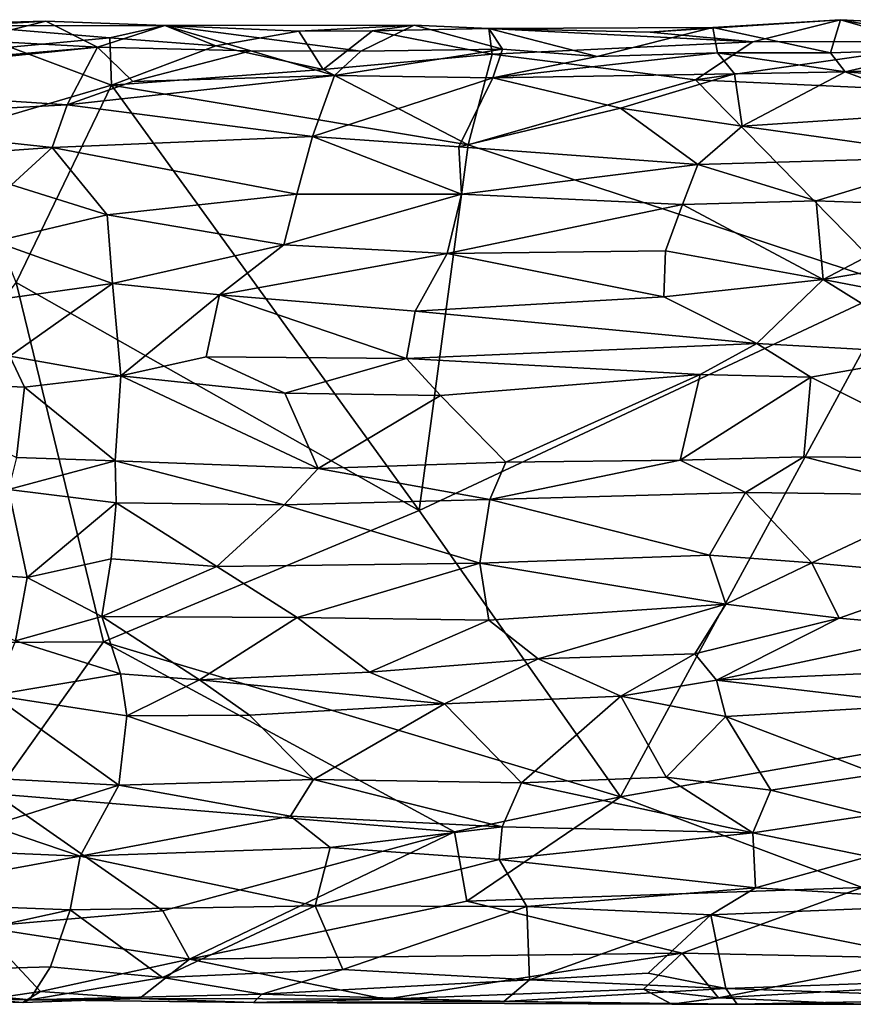
# Model space of a CAD drawing. Extents: x -11.4 to 12.5, y 4.3 to 4.8.
# Drawn here: x -7.4 to -7, y 4.3 to 4.8 of the extents above; entities that cross this region are included whole.
import ezdxf

# ---------------------------------------------------------------- set-up
doc = ezdxf.new("R2010")
doc.units = 0
doc.header["$MEASUREMENT"] = 0
doc.layers.add('1', color=7, linetype='Continuous')

msp = doc.modelspace()

# ---------------------------------------------------------------- linework, layer by layer
at = {"layer": '1'}
for points in [[(-7.38961, 4.75288, -0.94402), (-7.41869, 4.75341, -0.93486), (-7.35025, 4.75529, -0.91494)], [(-7.41869, 4.75341, -0.93486), (-7.38773, 4.74579, -0.83362), (-7.35025, 4.75529, -0.91494)], [(-7.35025, 4.75529, -0.91494), (-7.29149, 4.75309, -0.93362), (-7.38961, 4.75288, -0.94402)], [(-7.31864, 4.74695, -0.94508), (-7.38961, 4.75288, -0.94402), (-7.29149, 4.75309, -0.93362)], [(-7.38961, 4.75288, -0.94402), (-7.31864, 4.74695, -0.94508), (-7.36775, 4.74242, -0.95285)], [(-7.35025, 4.75529, -0.91494), (-7.38773, 4.74579, -0.83362), (-7.32473, 4.74233, -0.75725)], [(-7.32473, 4.74233, -0.75725), (-7.29149, 4.75309, -0.93362), (-7.35025, 4.75529, -0.91494)], [(-7.29149, 4.75309, -0.93362), (-7.32473, 4.74233, -0.75725), (-7.24908, 4.74064, -0.76796)], [(-7.26635, 4.74298, -0.95216), (-7.31864, 4.74695, -0.94508), (-7.29149, 4.75309, -0.93362)], [(-7.22536, 4.75026, -0.94141), (-7.29149, 4.75309, -0.93362), (-7.16841, 4.75319, -0.92752)], [(-7.16841, 4.75319, -0.92752), (-7.29149, 4.75309, -0.93362), (-7.19475, 4.7404, -0.78058)], [(-7.29149, 4.75309, -0.93362), (-7.22536, 4.75026, -0.94141), (-7.26635, 4.74298, -0.95216)], [(-7.24908, 4.74064, -0.76796), (-7.19475, 4.7404, -0.78058), (-7.29149, 4.75309, -0.93362)], [(-7.22536, 4.75026, -0.94141), (-7.16841, 4.75319, -0.92752), (-7.18911, 4.75054, -0.94822)], [(-7.12481, 4.74145, -0.77085), (-7.16841, 4.75319, -0.92752), (-7.19475, 4.7404, -0.78058)], [(-7.16841, 4.75319, -0.92752), (-7.13171, 4.75166, -0.93382), (-7.18911, 4.75054, -0.94822)], [(-7.13171, 4.75166, -0.93382), (-7.16841, 4.75319, -0.92752), (-7.12481, 4.74145, -0.77085)], [(-7.02118, 4.75219, -0.91812), (-6.95808, 4.75596, -0.93565), (-7.05205, 4.74977, -0.93908)], [(-7.05205, 4.74977, -0.93908), (-6.95808, 4.75596, -0.93565), (-7.0014, 4.74504, -0.94805)], [(-7.02118, 4.75219, -0.91812), (-6.96299, 4.73957, -0.7737), (-6.95808, 4.75596, -0.93565)], [(-6.89761, 4.74523, -0.94837), (-7.0014, 4.74504, -0.94805), (-6.95808, 4.75596, -0.93565)], [(-6.95808, 4.75596, -0.93565), (-6.96299, 4.73957, -0.7737), (-6.90781, 4.74149, -0.77149)], [(-6.90781, 4.74149, -0.77149), (-6.9094, 4.75346, -0.9264), (-6.95808, 4.75596, -0.93565)], [(-6.95808, 4.75596, -0.93565), (-6.9094, 4.75346, -0.9264), (-6.89761, 4.74523, -0.94837)], [(-7.22536, 4.75026, -0.94141), (-7.21341, 4.73146, -0.95228), (-7.26635, 4.74298, -0.95216)], [(-7.21341, 4.73146, -0.95228), (-7.22536, 4.75026, -0.94141), (-7.18911, 4.75054, -0.94822)], [(-7.21341, 4.73146, -0.95228), (-7.18911, 4.75054, -0.94822), (-7.12997, 4.739, -0.95071)], [(-7.12997, 4.739, -0.95071), (-7.18911, 4.75054, -0.94822), (-7.13171, 4.75166, -0.93382)], [(-7.02118, 4.75219, -0.91812), (-7.05205, 4.74977, -0.93908), (-7.13171, 4.75166, -0.93382)], [(-7.13171, 4.75166, -0.93382), (-7.07816, 4.73776, -0.7701), (-7.02118, 4.75219, -0.91812)], [(-7.0014, 4.74504, -0.94805), (-7.12997, 4.739, -0.95071), (-7.13171, 4.75166, -0.93382)], [(-7.05205, 4.74977, -0.93908), (-7.0014, 4.74504, -0.94805), (-7.13171, 4.75166, -0.93382)], [(-7.13171, 4.75166, -0.93382), (-7.12481, 4.74145, -0.77085), (-7.07816, 4.73776, -0.7701)], [(-7.07816, 4.73776, -0.7701), (-7.0188, 4.73955, -0.7598), (-7.02118, 4.75219, -0.91812)], [(-6.96299, 4.73957, -0.7737), (-7.02118, 4.75219, -0.91812), (-7.0188, 4.73955, -0.7598)], [(-7.38033, 4.73763, -0.75974), (-7.32473, 4.74233, -0.75725), (-7.38773, 4.74579, -0.83362)], [(-7.31776, 4.72362, -0.95283), (-7.36775, 4.74242, -0.95285), (-7.31864, 4.74695, -0.94508)], [(-7.31864, 4.74695, -0.94508), (-7.26635, 4.74298, -0.95216), (-7.31776, 4.72362, -0.95283)], [(-7.31776, 4.72362, -0.95283), (-7.26635, 4.74298, -0.95216), (-7.21341, 4.73146, -0.95228)], [(-7.0014, 4.74504, -0.94805), (-7.02958, 4.72633, -0.95417), (-7.12997, 4.739, -0.95071)], [(-6.89761, 4.74523, -0.94837), (-7.02958, 4.72633, -0.95417), (-7.0014, 4.74504, -0.94805)], [(-6.89761, 4.74523, -0.94837), (-6.87933, 4.71936, -0.95413), (-7.02958, 4.72633, -0.95417)], [(-7.50073, 4.72449, -0.75215), (-7.32473, 4.74233, -0.75725), (-7.38033, 4.73763, -0.75974)], [(-7.50073, 4.72449, -0.75215), (-7.33962, 4.71398, -0.72839), (-7.32473, 4.74233, -0.75725)], [(-7.36775, 4.74242, -0.95285), (-7.31776, 4.72362, -0.95283), (-7.39499, 4.70095, -0.95416)], [(-7.30735, 4.7254, -0.74072), (-7.32473, 4.74233, -0.75725), (-7.33962, 4.71398, -0.72839)], [(-7.32473, 4.74233, -0.75725), (-7.30735, 4.7254, -0.74072), (-7.24908, 4.74064, -0.76796)], [(-7.24908, 4.74064, -0.76796), (-7.30735, 4.7254, -0.74072), (-7.20773, 4.72839, -0.75702)], [(-7.19475, 4.7404, -0.78058), (-7.24908, 4.74064, -0.76796), (-7.20773, 4.72839, -0.75702)], [(-7.21341, 4.73146, -0.95228), (-7.12997, 4.739, -0.95071), (-7.14191, 4.69425, -0.95673)], [(-7.12959, 4.72728, -0.7491), (-7.12481, 4.74145, -0.77085), (-7.20773, 4.72839, -0.75702)], [(-7.20773, 4.72839, -0.75702), (-7.12481, 4.74145, -0.77085), (-7.19475, 4.7404, -0.78058)], [(-7.12997, 4.739, -0.95071), (-7.02958, 4.72633, -0.95417), (-7.14191, 4.69425, -0.95673)], [(-7.07816, 4.73776, -0.7701), (-7.12481, 4.74145, -0.77085), (-7.12959, 4.72728, -0.7491)], [(-7.0104, 4.72924, -0.74069), (-7.0188, 4.73955, -0.7598), (-7.12959, 4.72728, -0.7491)], [(-7.07816, 4.73776, -0.7701), (-7.12959, 4.72728, -0.7491), (-7.0188, 4.73955, -0.7598)], [(-6.95573, 4.73024, -0.75112), (-6.96299, 4.73957, -0.7737), (-7.0188, 4.73955, -0.7598)], [(-6.95573, 4.73024, -0.75112), (-7.0188, 4.73955, -0.7598), (-7.0104, 4.72924, -0.74069)], [(-6.95573, 4.73024, -0.75112), (-6.90781, 4.74149, -0.77149), (-6.96299, 4.73957, -0.7737)], [(-6.90781, 4.74149, -0.77149), (-6.95573, 4.73024, -0.75112), (-6.85964, 4.73394, -0.76078)], [(-6.85964, 4.73394, -0.76078), (-6.95573, 4.73024, -0.75112), (-6.84725, 4.72187, -0.7487)], [(-7.20773, 4.72839, -0.75702), (-7.30735, 4.7254, -0.74072), (-7.33962, 4.71398, -0.72839)], [(-7.33962, 4.71398, -0.72839), (-7.21869, 4.69831, -0.73689), (-7.20773, 4.72839, -0.75702)], [(-7.21341, 4.73146, -0.95228), (-7.14191, 4.69425, -0.95673), (-7.31776, 4.72362, -0.95283)], [(-7.12959, 4.72728, -0.7491), (-7.20773, 4.72839, -0.75702), (-7.21869, 4.69831, -0.73689)], [(-7.12959, 4.72728, -0.7491), (-7.06669, 4.71234, -0.73084), (-7.0104, 4.72924, -0.74069)], [(-7.00662, 4.70342, -0.72476), (-7.0104, 4.72924, -0.74069), (-7.06669, 4.71234, -0.73084)], [(-7.0104, 4.72924, -0.74069), (-7.00662, 4.70342, -0.72476), (-6.95573, 4.73024, -0.75112)], [(-6.95573, 4.73024, -0.75112), (-7.00662, 4.70342, -0.72476), (-6.90196, 4.71038, -0.74095)], [(-6.84725, 4.72187, -0.7487), (-6.95573, 4.73024, -0.75112), (-6.90196, 4.71038, -0.74095)], [(-7.33962, 4.71398, -0.72839), (-7.50073, 4.72449, -0.75215), (-7.47563, 4.70678, -0.73999)], [(-7.39499, 4.70095, -0.95416), (-7.31776, 4.72362, -0.95283), (-7.36479, 4.62627, -0.95778)], [(-7.31776, 4.72362, -0.95283), (-7.16606, 4.51375, -0.96796), (-7.36479, 4.62627, -0.95778)], [(-7.31776, 4.72362, -0.95283), (-7.14191, 4.69425, -0.95673), (-7.16606, 4.51375, -0.96796)], [(-7.21869, 4.69831, -0.73689), (-7.14636, 4.69326, -0.73471), (-7.12959, 4.72728, -0.7491)], [(-7.14636, 4.69326, -0.73471), (-7.06669, 4.71234, -0.73084), (-7.12959, 4.72728, -0.7491)], [(-6.92984, 4.62449, -0.96339), (-7.14191, 4.69425, -0.95673), (-7.02958, 4.72633, -0.95417)], [(-6.92984, 4.62449, -0.96339), (-7.02958, 4.72633, -0.95417), (-6.87933, 4.71936, -0.95413)], [(-7.33962, 4.71398, -0.72839), (-7.47563, 4.70678, -0.73999), (-7.34705, 4.69293, -0.71966)], [(-7.34705, 4.69293, -0.71966), (-7.21869, 4.69831, -0.73689), (-7.33962, 4.71398, -0.72839)], [(-7.02856, 4.68454, -0.71722), (-7.06669, 4.71234, -0.73084), (-7.14636, 4.69326, -0.73471)], [(-7.00662, 4.70342, -0.72476), (-7.06669, 4.71234, -0.73084), (-7.02856, 4.68454, -0.71722)], [(-7.00662, 4.70342, -0.72476), (-6.89846, 4.68834, -0.73497), (-6.90196, 4.71038, -0.74095)], [(-7.47563, 4.70678, -0.73999), (-7.48948, 4.68293, -0.73463), (-7.34705, 4.69293, -0.71966)], [(-7.02856, 4.68454, -0.71722), (-6.89846, 4.68834, -0.73497), (-7.00662, 4.70342, -0.72476)], [(-7.21869, 4.69831, -0.73689), (-7.34705, 4.69293, -0.71966), (-7.22644, 4.66978, -0.73342)], [(-7.14506, 4.66989, -0.73357), (-7.21869, 4.69831, -0.73689), (-7.22644, 4.66978, -0.73342)], [(-7.14506, 4.66989, -0.73357), (-7.14636, 4.69326, -0.73471), (-7.21869, 4.69831, -0.73689)], [(-6.92984, 4.62449, -0.96339), (-7.16606, 4.51375, -0.96796), (-7.14191, 4.69425, -0.95673)], [(-7.48948, 4.68293, -0.73463), (-7.36721, 4.67439, -0.71962), (-7.34705, 4.69293, -0.71966)], [(-7.31995, 4.65959, -0.72318), (-7.34705, 4.69293, -0.71966), (-7.36721, 4.67439, -0.71962)], [(-7.34705, 4.69293, -0.71966), (-7.31995, 4.65959, -0.72318), (-7.22644, 4.66978, -0.73342)], [(-7.14636, 4.69326, -0.73471), (-7.14506, 4.66989, -0.73357), (-7.02856, 4.68454, -0.71722)], [(-7.14506, 4.66989, -0.73357), (-7.03613, 4.66474, -0.71916), (-7.02856, 4.68454, -0.71722)], [(-7.03613, 4.66474, -0.71916), (-6.97011, 4.66655, -0.72404), (-7.02856, 4.68454, -0.71722)], [(-7.02856, 4.68454, -0.71722), (-6.97011, 4.66655, -0.72404), (-6.89846, 4.68834, -0.73497)], [(-6.89767, 4.66396, -0.73601), (-6.89846, 4.68834, -0.73497), (-6.97011, 4.66655, -0.72404)], [(-7.31995, 4.65959, -0.72318), (-7.36721, 4.67439, -0.71962), (-7.3755, 4.64645, -0.72748)], [(-7.14506, 4.66989, -0.73357), (-7.22644, 4.66978, -0.73342), (-7.23285, 4.64489, -0.74015)], [(-7.14506, 4.66989, -0.73357), (-7.23285, 4.64489, -0.74015), (-7.15221, 4.64063, -0.74371)], [(-7.15221, 4.64063, -0.74371), (-7.03613, 4.66474, -0.71916), (-7.14506, 4.66989, -0.73357)], [(-7.22644, 4.66978, -0.73342), (-7.31995, 4.65959, -0.72318), (-7.23285, 4.64489, -0.74015)], [(-6.97011, 4.66655, -0.72404), (-7.03613, 4.66474, -0.71916), (-6.96674, 4.62782, -0.73872)], [(-6.89767, 4.66396, -0.73601), (-6.97011, 4.66655, -0.72404), (-6.96674, 4.62782, -0.73872)], [(-7.04454, 4.64193, -0.72806), (-7.03613, 4.66474, -0.71916), (-7.15221, 4.64063, -0.74371)], [(-6.96674, 4.62782, -0.73872), (-7.03613, 4.66474, -0.71916), (-7.04454, 4.64193, -0.72806)], [(-6.89767, 4.66396, -0.73601), (-6.96674, 4.62782, -0.73872), (-6.91228, 4.63697, -0.74432)], [(-7.31729, 4.62578, -0.73779), (-7.31995, 4.65959, -0.72318), (-7.3755, 4.64645, -0.72748)], [(-7.23285, 4.64489, -0.74015), (-7.31995, 4.65959, -0.72318), (-7.31729, 4.62578, -0.73779)], [(-7.3755, 4.64645, -0.72748), (-7.37614, 4.61761, -0.7464), (-7.31729, 4.62578, -0.73779)], [(-7.23285, 4.64489, -0.74015), (-7.31729, 4.62578, -0.73779), (-7.2646, 4.62025, -0.75167)], [(-7.23285, 4.64489, -0.74015), (-7.2646, 4.62025, -0.75167), (-7.15221, 4.64063, -0.74371)], [(-7.15221, 4.64063, -0.74371), (-7.04521, 4.61922, -0.74608), (-7.04454, 4.64193, -0.72806)], [(-7.04454, 4.64193, -0.72806), (-7.04521, 4.61922, -0.74608), (-6.96674, 4.62782, -0.73872)], [(-7.15221, 4.64063, -0.74371), (-7.2646, 4.62025, -0.75167), (-7.168, 4.61216, -0.76536)], [(-7.04521, 4.61922, -0.74608), (-7.15221, 4.64063, -0.74371), (-7.168, 4.61216, -0.76536)], [(-6.96674, 4.62782, -0.73872), (-6.90741, 4.61631, -0.76143), (-6.91228, 4.63697, -0.74432)], [(-7.49757, 4.44787, -0.9676), (-7.36479, 4.62627, -0.95778), (-7.32174, 4.44893, -0.96946)], [(-7.16606, 4.51375, -0.96796), (-7.32174, 4.44893, -0.96946), (-7.36479, 4.62627, -0.95778)], [(-6.99937, 4.59615, -0.7697), (-6.96674, 4.62782, -0.73872), (-7.04521, 4.61922, -0.74608)], [(-6.96674, 4.62782, -0.73872), (-6.99937, 4.59615, -0.7697), (-6.90786, 4.59103, -0.79087)], [(-6.90786, 4.59103, -0.79087), (-6.90741, 4.61631, -0.76143), (-6.96674, 4.62782, -0.73872)], [(-7.31729, 4.62578, -0.73779), (-7.37614, 4.61761, -0.7464), (-7.36803, 4.58985, -0.77741)], [(-7.31729, 4.62578, -0.73779), (-7.36803, 4.58985, -0.77741), (-7.31323, 4.58018, -0.78441)], [(-7.2646, 4.62025, -0.75167), (-7.31729, 4.62578, -0.73779), (-7.31323, 4.58018, -0.78441)], [(-7.06659, 4.37245, -0.97698), (-7.16606, 4.51375, -0.96796), (-6.92984, 4.62449, -0.96339)], [(-6.92984, 4.62449, -0.96339), (-6.90866, 4.40027, -0.97618), (-7.06659, 4.37245, -0.97698)], [(-7.27118, 4.58958, -0.78352), (-7.2646, 4.62025, -0.75167), (-7.31323, 4.58018, -0.78441)], [(-7.2646, 4.62025, -0.75167), (-7.27118, 4.58958, -0.78352), (-7.17221, 4.58878, -0.79079)], [(-7.2646, 4.62025, -0.75167), (-7.17221, 4.58878, -0.79079), (-7.168, 4.61216, -0.76536)], [(-6.99937, 4.59615, -0.7697), (-7.04521, 4.61922, -0.74608), (-7.168, 4.61216, -0.76536)], [(-7.17221, 4.58878, -0.79079), (-6.99937, 4.59615, -0.7697), (-7.168, 4.61216, -0.76536)], [(-7.17221, 4.58878, -0.79079), (-7.02733, 4.58085, -0.78224), (-6.99937, 4.59615, -0.7697)], [(-7.02733, 4.58085, -0.78224), (-6.97277, 4.57959, -0.78624), (-6.99937, 4.59615, -0.7697)], [(-6.90786, 4.59103, -0.79087), (-6.99937, 4.59615, -0.7697), (-6.97277, 4.57959, -0.78624)], [(-7.36803, 4.58985, -0.77741), (-7.44274, 4.57838, -0.79408), (-7.36079, 4.57466, -0.78485)], [(-7.36079, 4.57466, -0.78485), (-7.31323, 4.58018, -0.78441), (-7.36803, 4.58985, -0.77741)], [(-7.23233, 4.57164, -0.79667), (-7.27118, 4.58958, -0.78352), (-7.31323, 4.58018, -0.78441)], [(-7.23233, 4.57164, -0.79667), (-7.17221, 4.58878, -0.79079), (-7.27118, 4.58958, -0.78352)], [(-7.17221, 4.58878, -0.79079), (-7.23233, 4.57164, -0.79667), (-7.15553, 4.57053, -0.79953)], [(-7.17221, 4.58878, -0.79079), (-7.15553, 4.57053, -0.79953), (-7.02733, 4.58085, -0.78224)], [(-6.89339, 4.53952, -0.8051), (-6.90786, 4.59103, -0.79087), (-6.97277, 4.57959, -0.78624)], [(-7.44274, 4.57838, -0.79408), (-7.36472, 4.53991, -0.79028), (-7.36079, 4.57466, -0.78485)], [(-7.31323, 4.58018, -0.78441), (-7.36079, 4.57466, -0.78485), (-7.31607, 4.5383, -0.79059)], [(-7.31323, 4.58018, -0.78441), (-7.31607, 4.5383, -0.79059), (-7.21578, 4.53454, -0.80513)], [(-7.31323, 4.58018, -0.78441), (-7.21578, 4.53454, -0.80513), (-7.23233, 4.57164, -0.79667)], [(-7.12328, 4.53757, -0.80241), (-7.02733, 4.58085, -0.78224), (-7.15553, 4.57053, -0.79953)], [(-7.12328, 4.53757, -0.80241), (-7.03721, 4.53858, -0.79023), (-7.02733, 4.58085, -0.78224)], [(-7.03721, 4.53858, -0.79023), (-6.97277, 4.57959, -0.78624), (-7.02733, 4.58085, -0.78224)], [(-6.97621, 4.54029, -0.79293), (-6.97277, 4.57959, -0.78624), (-7.03721, 4.53858, -0.79023)], [(-6.97277, 4.57959, -0.78624), (-6.97621, 4.54029, -0.79293), (-6.89339, 4.53952, -0.8051)], [(-7.36472, 4.53991, -0.79028), (-7.31607, 4.5383, -0.79059), (-7.36079, 4.57466, -0.78485)], [(-7.15553, 4.57053, -0.79953), (-7.23233, 4.57164, -0.79667), (-7.21578, 4.53454, -0.80513)], [(-7.21578, 4.53454, -0.80513), (-7.12328, 4.53757, -0.80241), (-7.15553, 4.57053, -0.79953)], [(-7.36472, 4.53991, -0.79028), (-7.3686, 4.52418, -0.79834), (-7.31607, 4.5383, -0.79059)], [(-7.00491, 4.5226, -0.79787), (-6.97621, 4.54029, -0.79293), (-7.03721, 4.53858, -0.79023)], [(-6.90149, 4.52133, -0.81329), (-6.97621, 4.54029, -0.79293), (-7.00491, 4.5226, -0.79787)], [(-6.89339, 4.53952, -0.8051), (-6.97621, 4.54029, -0.79293), (-6.90149, 4.52133, -0.81329)], [(-7.3686, 4.52418, -0.79834), (-7.31544, 4.51747, -0.80334), (-7.31607, 4.5383, -0.79059)], [(-7.21578, 4.53454, -0.80513), (-7.31607, 4.5383, -0.79059), (-7.23258, 4.51651, -0.81513)], [(-7.31607, 4.5383, -0.79059), (-7.31544, 4.51747, -0.80334), (-7.23258, 4.51651, -0.81513)], [(-7.23258, 4.51651, -0.81513), (-7.13113, 4.51919, -0.81443), (-7.21578, 4.53454, -0.80513)], [(-7.21578, 4.53454, -0.80513), (-7.13113, 4.51919, -0.81443), (-7.12328, 4.53757, -0.80241)], [(-7.00491, 4.5226, -0.79787), (-7.03721, 4.53858, -0.79023), (-7.13113, 4.51919, -0.81443)], [(-7.03721, 4.53858, -0.79023), (-7.12328, 4.53757, -0.80241), (-7.13113, 4.51919, -0.81443)], [(-7.44761, 4.48669, -0.84824), (-7.35941, 4.48061, -0.84038), (-7.3686, 4.52418, -0.79834)], [(-7.35941, 4.48061, -0.84038), (-7.31544, 4.51747, -0.80334), (-7.3686, 4.52418, -0.79834)], [(-7.13612, 4.48775, -0.84837), (-7.13113, 4.51919, -0.81443), (-7.23258, 4.51651, -0.81513)], [(-7.13113, 4.51919, -0.81443), (-7.13612, 4.48775, -0.84837), (-7.02283, 4.4917, -0.83101)], [(-7.13113, 4.51919, -0.81443), (-7.02283, 4.4917, -0.83101), (-7.00491, 4.5226, -0.79787)], [(-7.00491, 4.5226, -0.79787), (-7.02283, 4.4917, -0.83101), (-6.97231, 4.48793, -0.83624)], [(-7.00491, 4.5226, -0.79787), (-6.97231, 4.48793, -0.83624), (-6.90149, 4.52133, -0.81329)], [(-6.97231, 4.48793, -0.83624), (-6.89983, 4.48132, -0.85242), (-6.90149, 4.52133, -0.81329)], [(-7.35941, 4.48061, -0.84038), (-7.31795, 4.48984, -0.83131), (-7.31544, 4.51747, -0.80334)], [(-7.26577, 4.4861, -0.84339), (-7.31544, 4.51747, -0.80334), (-7.31795, 4.48984, -0.83131)], [(-7.31544, 4.51747, -0.80334), (-7.26577, 4.4861, -0.84339), (-7.23258, 4.51651, -0.81513)], [(-7.26577, 4.4861, -0.84339), (-7.13612, 4.48775, -0.84837), (-7.23258, 4.51651, -0.81513)], [(-7.06659, 4.37245, -0.97698), (-7.32174, 4.44893, -0.96946), (-7.16606, 4.51375, -0.96796)], [(-7.13612, 4.48775, -0.84837), (-7.01471, 4.46754, -0.84732), (-7.02283, 4.4917, -0.83101)], [(-6.97231, 4.48793, -0.83624), (-7.02283, 4.4917, -0.83101), (-7.01471, 4.46754, -0.84732)], [(-7.36526, 4.4494, -0.85914), (-7.35941, 4.48061, -0.84038), (-7.44761, 4.48669, -0.84824)], [(-7.32257, 4.46144, -0.85094), (-7.31795, 4.48984, -0.83131), (-7.35941, 4.48061, -0.84038)], [(-7.32257, 4.46144, -0.85094), (-7.26577, 4.4861, -0.84339), (-7.31795, 4.48984, -0.83131)], [(-7.22625, 4.46086, -0.864), (-7.26577, 4.4861, -0.84339), (-7.32257, 4.46144, -0.85094)], [(-7.13612, 4.48775, -0.84837), (-7.26577, 4.4861, -0.84339), (-7.22625, 4.46086, -0.864)], [(-7.13612, 4.48775, -0.84837), (-7.22625, 4.46086, -0.864), (-7.13169, 4.45961, -0.86474)], [(-7.13612, 4.48775, -0.84837), (-7.13169, 4.45961, -0.86474), (-7.01471, 4.46754, -0.84732)], [(-6.97231, 4.48793, -0.83624), (-7.01471, 4.46754, -0.84732), (-6.95881, 4.46059, -0.85656)], [(-6.95881, 4.46059, -0.85656), (-6.89983, 4.48132, -0.85242), (-6.97231, 4.48793, -0.83624)], [(-7.35941, 4.48061, -0.84038), (-7.36526, 4.4494, -0.85914), (-7.32257, 4.46144, -0.85094)], [(-6.95881, 4.46059, -0.85656), (-6.90005, 4.45539, -0.8673), (-6.89983, 4.48132, -0.85242)], [(-7.10734, 4.4405, -0.87015), (-7.01471, 4.46754, -0.84732), (-7.13169, 4.45961, -0.86474)], [(-7.02995, 4.44307, -0.85797), (-7.01471, 4.46754, -0.84732), (-7.10734, 4.4405, -0.87015)], [(-7.01471, 4.46754, -0.84732), (-7.02995, 4.44307, -0.85797), (-6.95881, 4.46059, -0.85656)], [(-7.3133, 4.43318, -0.86115), (-7.32257, 4.46144, -0.85094), (-7.36526, 4.4494, -0.85914)], [(-7.27435, 4.43014, -0.86825), (-7.22625, 4.46086, -0.864), (-7.32257, 4.46144, -0.85094)], [(-7.32257, 4.46144, -0.85094), (-7.3133, 4.43318, -0.86115), (-7.27435, 4.43014, -0.86825)], [(-7.22625, 4.46086, -0.864), (-7.27435, 4.43014, -0.86825), (-7.19045, 4.4339, -0.87334)], [(-7.22625, 4.46086, -0.864), (-7.19045, 4.4339, -0.87334), (-7.13169, 4.45961, -0.86474)], [(-7.13169, 4.45961, -0.86474), (-7.19045, 4.4339, -0.87334), (-7.10734, 4.4405, -0.87015)], [(-7.02995, 4.44307, -0.85797), (-7.01936, 4.42996, -0.8598), (-6.95881, 4.46059, -0.85656)], [(-7.01936, 4.42996, -0.8598), (-6.90005, 4.45539, -0.8673), (-6.95881, 4.46059, -0.85656)], [(-7.01936, 4.42996, -0.8598), (-6.87684, 4.43623, -0.87338), (-6.90005, 4.45539, -0.8673)], [(-7.49757, 4.44787, -0.9676), (-7.32174, 4.44893, -0.96946), (-7.37515, 4.37391, -0.96993)], [(-7.37639, 4.4226, -0.86169), (-7.3133, 4.43318, -0.86115), (-7.36526, 4.4494, -0.85914)], [(-7.32174, 4.44893, -0.96946), (-7.14851, 4.3551, -0.97587), (-7.37515, 4.37391, -0.96993)], [(-7.06659, 4.37245, -0.97698), (-7.14851, 4.3551, -0.97587), (-7.32174, 4.44893, -0.96946)], [(-7.10734, 4.4405, -0.87015), (-7.0665, 4.42211, -0.86238), (-7.02995, 4.44307, -0.85797)], [(-7.0665, 4.42211, -0.86238), (-7.01936, 4.42996, -0.8598), (-7.02995, 4.44307, -0.85797)], [(-7.15354, 4.41826, -0.87205), (-7.10734, 4.4405, -0.87015), (-7.19045, 4.4339, -0.87334)], [(-7.10734, 4.4405, -0.87015), (-7.15354, 4.41826, -0.87205), (-7.0665, 4.42211, -0.86238)], [(-7.3133, 4.43318, -0.86115), (-7.37639, 4.4226, -0.86169), (-7.31024, 4.41246, -0.85632)], [(-7.31024, 4.41246, -0.85632), (-7.27435, 4.43014, -0.86825), (-7.3133, 4.43318, -0.86115)], [(-7.27435, 4.43014, -0.86825), (-7.15354, 4.41826, -0.87205), (-7.19045, 4.4339, -0.87334)], [(-6.87684, 4.43623, -0.87338), (-7.01936, 4.42996, -0.8598), (-6.91596, 4.41783, -0.86982)], [(-7.24973, 4.41273, -0.86538), (-7.27435, 4.43014, -0.86825), (-7.31024, 4.41246, -0.85632)], [(-7.15354, 4.41826, -0.87205), (-7.27435, 4.43014, -0.86825), (-7.24973, 4.41273, -0.86538)], [(-7.0665, 4.42211, -0.86238), (-7.01466, 4.41203, -0.85421), (-7.01936, 4.42996, -0.8598)], [(-6.91596, 4.41783, -0.86982), (-7.01936, 4.42996, -0.8598), (-7.01466, 4.41203, -0.85421)], [(-7.37639, 4.4226, -0.86169), (-7.41534, 4.38355, -0.84142), (-7.31419, 4.37814, -0.83593)], [(-7.31419, 4.37814, -0.83593), (-7.31024, 4.41246, -0.85632), (-7.37639, 4.4226, -0.86169)], [(-7.15354, 4.41826, -0.87205), (-7.11552, 4.37936, -0.8455), (-7.0665, 4.42211, -0.86238)], [(-7.11552, 4.37936, -0.8455), (-7.0441, 4.38213, -0.83551), (-7.0665, 4.42211, -0.86238)], [(-7.0665, 4.42211, -0.86238), (-7.0441, 4.38213, -0.83551), (-7.01466, 4.41203, -0.85421)], [(-7.15354, 4.41826, -0.87205), (-7.24973, 4.41273, -0.86538), (-7.21821, 4.38095, -0.84973)], [(-7.21821, 4.38095, -0.84973), (-7.11552, 4.37936, -0.8455), (-7.15354, 4.41826, -0.87205)], [(-6.91596, 4.41783, -0.86982), (-7.01466, 4.41203, -0.85421), (-6.93999, 4.38367, -0.84687)], [(-7.21821, 4.38095, -0.84973), (-7.31024, 4.41246, -0.85632), (-7.31419, 4.37814, -0.83593)], [(-7.24973, 4.41273, -0.86538), (-7.31024, 4.41246, -0.85632), (-7.21821, 4.38095, -0.84973)], [(-7.0441, 4.38213, -0.83551), (-6.99254, 4.37574, -0.83113), (-7.01466, 4.41203, -0.85421)], [(-6.99254, 4.37574, -0.83113), (-6.93999, 4.38367, -0.84687), (-7.01466, 4.41203, -0.85421)], [(-6.90866, 4.40027, -0.97618), (-6.94749, 4.32771, -0.97127), (-7.06659, 4.37245, -0.97698)], [(-7.41534, 4.38355, -0.84142), (-7.37757, 4.35806, -0.83715), (-7.31419, 4.37814, -0.83593)], [(-6.94329, 4.36341, -0.84221), (-6.93999, 4.38367, -0.84687), (-6.99254, 4.37574, -0.83113)], [(-7.31419, 4.37814, -0.83593), (-7.22946, 4.36296, -0.84556), (-7.21821, 4.38095, -0.84973)], [(-7.21821, 4.38095, -0.84973), (-7.22946, 4.36296, -0.84556), (-7.12505, 4.35766, -0.84808)], [(-7.12505, 4.35766, -0.84808), (-7.11552, 4.37936, -0.8455), (-7.21821, 4.38095, -0.84973)], [(-7.11552, 4.37936, -0.8455), (-7.12505, 4.35766, -0.84808), (-7.00138, 4.35458, -0.82999)], [(-7.00138, 4.35458, -0.82999), (-7.0441, 4.38213, -0.83551), (-7.11552, 4.37936, -0.8455)], [(-7.00138, 4.35458, -0.82999), (-6.99254, 4.37574, -0.83113), (-7.0441, 4.38213, -0.83551)], [(-7.37515, 4.37391, -0.96993), (-7.29241, 4.31621, -0.96915), (-7.38276, 4.3082, -0.96125)], [(-7.37757, 4.35806, -0.83715), (-7.33328, 4.3432, -0.83974), (-7.31419, 4.37814, -0.83593)], [(-7.37515, 4.37391, -0.96993), (-7.14851, 4.3551, -0.97587), (-7.29241, 4.31621, -0.96915)], [(-7.33328, 4.3432, -0.83974), (-7.22946, 4.36296, -0.84556), (-7.31419, 4.37814, -0.83593)], [(-6.94329, 4.36341, -0.84221), (-6.99254, 4.37574, -0.83113), (-7.00138, 4.35458, -0.82999)], [(-7.14254, 4.32095, -0.97082), (-7.14851, 4.3551, -0.97587), (-7.06659, 4.37245, -0.97698)], [(-6.94749, 4.32771, -0.97127), (-7.14254, 4.32095, -0.97082), (-7.06659, 4.37245, -0.97698)], [(-7.33328, 4.3432, -0.83974), (-7.20995, 4.3475, -0.85141), (-7.22946, 4.36296, -0.84556)], [(-7.20995, 4.3475, -0.85141), (-7.12505, 4.35766, -0.84808), (-7.22946, 4.36296, -0.84556)], [(-6.94329, 4.36341, -0.84221), (-7.00138, 4.35458, -0.82999), (-6.94429, 4.34293, -0.84967)], [(-7.47353, 4.34901, -0.85272), (-7.33328, 4.3432, -0.83974), (-7.37757, 4.35806, -0.83715)], [(-7.27931, 4.29224, -0.96441), (-7.29241, 4.31621, -0.96915), (-7.14851, 4.3551, -0.97587)], [(-7.27931, 4.29224, -0.96441), (-7.14851, 4.3551, -0.97587), (-7.14254, 4.32095, -0.97082)], [(-7.20995, 4.3475, -0.85141), (-7.1265, 4.34142, -0.85698), (-7.12505, 4.35766, -0.84808)], [(-7.00138, 4.35458, -0.82999), (-7.12505, 4.35766, -0.84808), (-7.1265, 4.34142, -0.85698)], [(-7.1265, 4.34142, -0.85698), (-7.00009, 4.32745, -0.85714), (-7.00138, 4.35458, -0.82999)], [(-6.94429, 4.34293, -0.84967), (-7.00138, 4.35458, -0.82999), (-7.00009, 4.32745, -0.85714)], [(-7.47353, 4.34901, -0.85272), (-7.45379, 4.32117, -0.87536), (-7.33328, 4.3432, -0.83974)], [(-7.33328, 4.3432, -0.83974), (-7.21729, 4.31871, -0.87862), (-7.20995, 4.3475, -0.85141)], [(-7.1265, 4.34142, -0.85698), (-7.20995, 4.3475, -0.85141), (-7.21729, 4.31871, -0.87862)], [(-7.45379, 4.32117, -0.87536), (-7.33823, 4.31669, -0.86328), (-7.33328, 4.3432, -0.83974)], [(-7.33823, 4.31669, -0.86328), (-7.21729, 4.31871, -0.87862), (-7.33328, 4.3432, -0.83974)], [(-7.11288, 4.31822, -0.87558), (-7.1265, 4.34142, -0.85698), (-7.21729, 4.31871, -0.87862)], [(-7.11288, 4.31822, -0.87558), (-7.00009, 4.32745, -0.85714), (-7.1265, 4.34142, -0.85698)], [(-7.00009, 4.32745, -0.85714), (-6.87447, 4.32011, -0.87889), (-6.94429, 4.34293, -0.84967)], [(-7.03628, 4.2953, -0.96251), (-7.14254, 4.32095, -0.97082), (-6.94749, 4.32771, -0.97127)], [(-7.11288, 4.31822, -0.87558), (-7.02207, 4.31415, -0.86609), (-7.00009, 4.32745, -0.85714)], [(-7.03628, 4.2953, -0.96251), (-6.94749, 4.32771, -0.97127), (-6.91783, 4.29288, -0.96409)], [(-7.02207, 4.31415, -0.86609), (-6.87447, 4.32011, -0.87889), (-7.00009, 4.32745, -0.85714)], [(-7.33823, 4.31669, -0.86328), (-7.45379, 4.32117, -0.87536), (-7.4837, 4.28461, -0.88941)], [(-7.03628, 4.2953, -0.96251), (-7.27931, 4.29224, -0.96441), (-7.14254, 4.32095, -0.97082)], [(-6.86594, 4.28315, -0.88985), (-6.87447, 4.32011, -0.87889), (-7.02207, 4.31415, -0.86609)], [(-7.33823, 4.31669, -0.86328), (-7.4837, 4.28461, -0.88941), (-7.34794, 4.28851, -0.87301)], [(-7.38276, 4.3082, -0.96125), (-7.29241, 4.31621, -0.96915), (-7.27931, 4.29224, -0.96441)], [(-7.29261, 4.28321, -0.88018), (-7.33823, 4.31669, -0.86328), (-7.34794, 4.28851, -0.87301)], [(-7.21729, 4.31871, -0.87862), (-7.33823, 4.31669, -0.86328), (-7.29261, 4.28321, -0.88018)], [(-7.20372, 4.28716, -0.88886), (-7.21729, 4.31871, -0.87862), (-7.29261, 4.28321, -0.88018)], [(-7.21729, 4.31871, -0.87862), (-7.20372, 4.28716, -0.88886), (-7.11288, 4.31822, -0.87558)], [(-7.11288, 4.31822, -0.87558), (-7.20372, 4.28716, -0.88886), (-7.11161, 4.28218, -0.88631)], [(-7.02207, 4.31415, -0.86609), (-7.11288, 4.31822, -0.87558), (-7.11161, 4.28218, -0.88631)], [(-7.11161, 4.28218, -0.88631), (-7.05298, 4.28533, -0.87588), (-7.02207, 4.31415, -0.86609)], [(-7.02207, 4.31415, -0.86609), (-7.05298, 4.28533, -0.87588), (-7.01466, 4.27778, -0.87816)], [(-6.86594, 4.28315, -0.88985), (-7.02207, 4.31415, -0.86609), (-7.01466, 4.27778, -0.87816)], [(-7.38276, 4.3082, -0.96125), (-7.35289, 4.27631, -0.94172), (-7.37984, 4.27239, -0.94294)], [(-7.27931, 4.29224, -0.96441), (-7.35289, 4.27631, -0.94172), (-7.38276, 4.3082, -0.96125)], [(-7.30408, 4.27292, -0.94759), (-7.35289, 4.27631, -0.94172), (-7.27931, 4.29224, -0.96441)], [(-7.27931, 4.29224, -0.96441), (-7.18268, 4.27262, -0.95214), (-7.30408, 4.27292, -0.94759)], [(-7.03628, 4.2953, -0.96251), (-7.18268, 4.27262, -0.95214), (-7.27931, 4.29224, -0.96441)], [(-7.03628, 4.2953, -0.96251), (-7.0553, 4.27754, -0.95126), (-7.18268, 4.27262, -0.95214)], [(-7.01839, 4.27319, -0.95337), (-7.0553, 4.27754, -0.95126), (-7.03628, 4.2953, -0.96251)], [(-7.03628, 4.2953, -0.96251), (-6.91783, 4.29288, -0.96409), (-7.01839, 4.27319, -0.95337)], [(-6.91783, 4.29288, -0.96409), (-6.90127, 4.27973, -0.95441), (-7.01839, 4.27319, -0.95337)], [(-7.4837, 4.28461, -0.88941), (-7.35833, 4.27226, -0.88763), (-7.34794, 4.28851, -0.87301)], [(-7.34794, 4.28851, -0.87301), (-7.35833, 4.27226, -0.88763), (-7.29261, 4.28321, -0.88018)], [(-7.29261, 4.28321, -0.88018), (-7.24362, 4.27508, -0.89908), (-7.20372, 4.28716, -0.88886)], [(-7.11161, 4.28218, -0.88631), (-7.20372, 4.28716, -0.88886), (-7.24362, 4.27508, -0.89908)], [(-7.4837, 4.28461, -0.88941), (-7.45844, 4.27415, -0.89953), (-7.35833, 4.27226, -0.88763)], [(-7.24362, 4.27508, -0.89908), (-7.29261, 4.28321, -0.88018), (-7.35833, 4.27226, -0.88763)], [(-7.24362, 4.27508, -0.89908), (-7.1243, 4.27148, -0.90469), (-7.11161, 4.28218, -0.88631)], [(-7.01466, 4.27778, -0.87816), (-7.11161, 4.28218, -0.88631), (-7.1243, 4.27148, -0.90469)], [(-7.05298, 4.28533, -0.87588), (-7.11161, 4.28218, -0.88631), (-7.01466, 4.27778, -0.87816)], [(-6.86941, 4.27273, -0.90845), (-6.86594, 4.28315, -0.88985), (-7.01466, 4.27778, -0.87816)], [(-7.35289, 4.27631, -0.94172), (-7.36152, 4.27085, -0.91609), (-7.37984, 4.27239, -0.94294)], [(-7.35289, 4.27631, -0.94172), (-7.30408, 4.27292, -0.94759), (-7.36152, 4.27085, -0.91609)], [(-7.04136, 4.27003, -0.92571), (-7.18268, 4.27262, -0.95214), (-7.0553, 4.27754, -0.95126)], [(-7.01466, 4.27778, -0.87816), (-7.1243, 4.27148, -0.90469), (-7.00916, 4.27009, -0.89948)], [(-7.0553, 4.27754, -0.95126), (-7.01839, 4.27319, -0.95337), (-7.04136, 4.27003, -0.92571)], [(-6.90127, 4.27973, -0.95441), (-6.94785, 4.27017, -0.93765), (-7.01839, 4.27319, -0.95337)], [(-7.01466, 4.27778, -0.87816), (-7.00916, 4.27009, -0.89948), (-6.86941, 4.27273, -0.90845)], [(-7.35833, 4.27226, -0.88763), (-7.45844, 4.27415, -0.89953), (-7.36152, 4.27085, -0.91609)], [(-7.36152, 4.27085, -0.91609), (-7.45844, 4.27415, -0.89953), (-7.37984, 4.27239, -0.94294)], [(-7.35833, 4.27226, -0.88763), (-7.36152, 4.27085, -0.91609), (-7.30408, 4.27292, -0.94759)], [(-7.24362, 4.27508, -0.89908), (-7.35833, 4.27226, -0.88763), (-7.24775, 4.2709, -0.92372)], [(-7.24775, 4.2709, -0.92372), (-7.35833, 4.27226, -0.88763), (-7.30408, 4.27292, -0.94759)], [(-7.30408, 4.27292, -0.94759), (-7.18268, 4.27262, -0.95214), (-7.24775, 4.2709, -0.92372)], [(-7.24775, 4.2709, -0.92372), (-7.1243, 4.27148, -0.90469), (-7.24362, 4.27508, -0.89908)], [(-7.18268, 4.27262, -0.95214), (-7.04136, 4.27003, -0.92571), (-7.24775, 4.2709, -0.92372)], [(-7.24775, 4.2709, -0.92372), (-7.04136, 4.27003, -0.92571), (-7.1243, 4.27148, -0.90469)], [(-7.00916, 4.27009, -0.89948), (-7.1243, 4.27148, -0.90469), (-7.04136, 4.27003, -0.92571)], [(-7.04136, 4.27003, -0.92571), (-7.01839, 4.27319, -0.95337), (-6.94785, 4.27017, -0.93765)], [(-6.94785, 4.27017, -0.93765), (-6.86941, 4.27273, -0.90845), (-7.00916, 4.27009, -0.89948)], [(-6.94785, 4.27017, -0.93765), (-7.00916, 4.27009, -0.89948), (-7.04136, 4.27003, -0.92571)]]:
    msp.add_3dface(points, dxfattribs=at)

doc.saveas('drawing.dxf')
